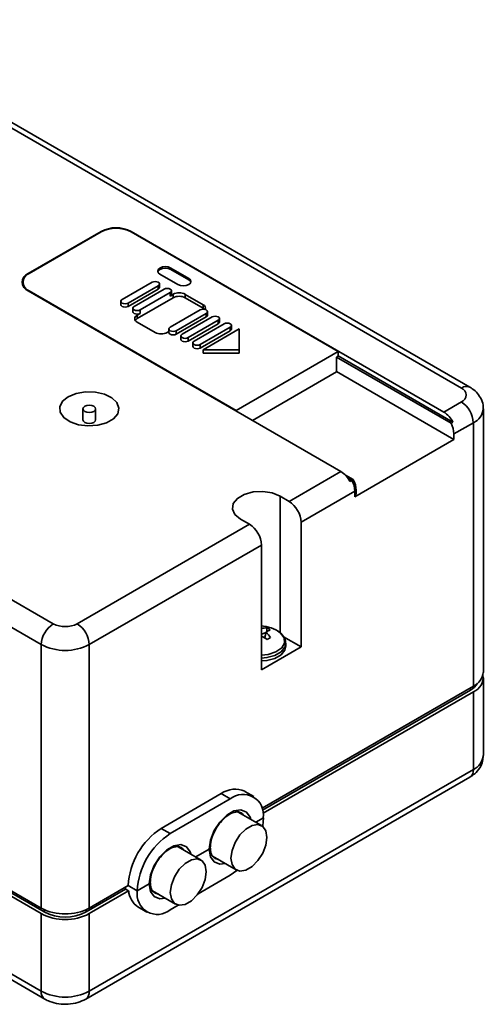
# Paper-space layout 'Blatt2' of a CAD drawing. Units: millimetres. Extents: x 0 to 2940, y 0 to 2079.
# Drawn here: x 2520 to 2574, y 1065 to 1181 of the extents above; entities that cross this region are included whole.
import ezdxf

# ---------------------------------------------------------------- set-up
doc = ezdxf.new("R2010")
doc.units = ezdxf.units.MM

psp = doc.layouts.new('Blatt2')

# ---------------------------------------------------------------- linework, layer by layer
at = {"color": 7, "linetype": 'Continuous', "lineweight": 35, "ltscale": 7}
for p, q in [((2572.89, 1138.16), (2497.94, 1181.43)), ((2571.89, 1138.06), (2496.94, 1181.33)), ((2529.45, 1156.5), (2520.85, 1151.54)), ((2529.45, 1156.44), (2520.96, 1151.54)), ((2529.45, 1156.44), (2529.45, 1156.5)), ((2569.82, 1135.23), (2532.98, 1156.5)), ((2532.98, 1156.44), (2532.98, 1156.5)), ((2557.38, 1142.36), (2532.98, 1156.44)), ((2448.85, 1153.57), (2523.81, 1110.3)), ((2520.85, 1151.48), (2520.85, 1151.54)), ((2536.38, 1151.46), (2538.5, 1150.24)), ((2539.77, 1150.97), (2537.65, 1152.19)), ((2537.65, 1152.03), (2537.65, 1152.19)), ((2539.77, 1150.81), (2537.65, 1152.03)), ((2522.39, 1107.85), (2447.44, 1151.12)), ((2520.23, 1150.37), (2520.17, 1150.24)), ((2520.23, 1150.52), (2520.23, 1150.11)), ((2535.46, 1150.52), (2531.92, 1148.48)), ((2532.63, 1148.07), (2536.16, 1150.11)), ((2536.16, 1149.7), (2536.16, 1150.11)), ((2536.31, 1149.91), (2536.31, 1150.32)), ((2539.77, 1150.81), (2539.77, 1150.97)), ((2520.85, 1149.5), (2557.69, 1128.23)), ((2520.96, 1149.5), (2545.36, 1135.42)), ((2520.96, 1149.5), (2520.96, 1149.44)), ((2532.63, 1147.66), (2536.16, 1149.7)), ((2536.87, 1149.7), (2533.34, 1147.66)), ((2534.04, 1147.26), (2537.58, 1149.3)), ((2537.58, 1148.89), (2537.58, 1149.3)), ((2537.93, 1149.09), (2537.58, 1148.89)), ((2537.72, 1149.09), (2537.72, 1149.5)), ((2537.93, 1148.68), (2537.93, 1149.09)), ((2541.47, 1147.87), (2539.35, 1149.09)), ((2539.35, 1149.09), (2539.35, 1148.68)), ((2531.77, 1148.28), (2531.77, 1147.87)), ((2532.63, 1148.07), (2532.63, 1147.66)), ((2537.93, 1148.68), (2533.69, 1146.23)), ((2541.47, 1147.46), (2539.35, 1148.68)), ((2541.47, 1147.46), (2541.47, 1147.87)), ((2533.19, 1147.46), (2533.19, 1147.05)), ((2534.04, 1146.85), (2533.69, 1146.64)), ((2533.69, 1146.64), (2533.69, 1146.23)), ((2534.04, 1147.26), (2534.04, 1146.85)), ((2541.11, 1147.26), (2537.58, 1145.21)), ((2538.28, 1144.81), (2541.82, 1146.85)), ((2541.82, 1146.44), (2541.82, 1146.85)), ((2541.97, 1146.64), (2541.97, 1147.05)), ((2533.69, 1145.83), (2535.81, 1144.6)), ((2538.28, 1144.4), (2541.82, 1146.44)), ((2542.53, 1146.44), (2538.99, 1144.4)), ((2539.7, 1143.99), (2543.23, 1146.03)), ((2539.7, 1143.58), (2543.23, 1145.62)), ((2543.94, 1145.62), (2540.41, 1143.58)), ((2543.23, 1145.62), (2543.23, 1146.03)), ((2543.38, 1145.83), (2543.38, 1146.23)), ((2537.22, 1144.6), (2537.43, 1144.72)), ((2537.43, 1145.01), (2537.43, 1144.6)), ((2538.28, 1144.81), (2538.28, 1144.4)), ((2541.11, 1143.17), (2544.65, 1145.21)), ((2541.11, 1142.77), (2544.65, 1144.81)), ((2545.71, 1145.01), (2541.47, 1142.56)), ((2544.65, 1144.81), (2544.65, 1145.21)), ((2544.8, 1145.01), (2544.8, 1145.42)), ((2545.71, 1142.56), (2545.71, 1145.01)), ((2538.85, 1144.19), (2538.85, 1143.79)), ((2539.7, 1143.99), (2539.7, 1143.58)), ((2540.26, 1143.38), (2540.26, 1142.97)), ((2541.11, 1143.17), (2541.11, 1142.77)), ((2541.47, 1142.56), (2545.71, 1142.56)), ((2541.47, 1142.56), (2541.47, 1142.15)), ((2541.47, 1142.15), (2545.71, 1142.15)), ((2545.36, 1135.42), (2557.38, 1142.36)), ((2545.71, 1142.56), (2545.71, 1142.15)), ((2557.38, 1141.83), (2557.38, 1142.36)), ((2557.16, 1141.7), (2557.38, 1141.83)), ((2557.16, 1141.7), (2570.67, 1133.91)), ((2557.16, 1141.7), (2557.16, 1139.95)), ((2570.9, 1134.04), (2557.38, 1141.85)), ((2557.16, 1139.95), (2547.28, 1134.24)), ((2571.01, 1132), (2557.16, 1139.99)), ((2569.82, 1135.23), (2571.89, 1136.43)), ((2527.3, 1135.61), (2527.3, 1134.32)), ((2528.8, 1134.32), (2528.8, 1135.61)), ((2545.36, 1135.36), (2545.36, 1135.42)), ((2574.48, 1104.58), (2574.48, 1135.61)), ((2570.67, 1133.91), (2570.9, 1134.04)), ((2573.3, 1133.98), (2571.01, 1132.65)), ((2573.3, 1102.95), (2573.3, 1133.98)), ((2559.34, 1125.26), (2571.01, 1132)), ((2571.01, 1132), (2571.01, 1132.65)), ((2551.6, 1124.71), (2557.69, 1128.23)), ((2558.23, 1127.8), (2559.16, 1127.27)), ((2559.14, 1127.26), (2558.27, 1127.76)), ((2558.52, 1127.45), (2559, 1127.17)), ((2558.77, 1127.04), (2559, 1127.17)), ((2559.14, 1127.26), (2559.16, 1127.27)), ((2559.34, 1125.92), (2553.01, 1122.26)), ((2559.34, 1125.26), (2559.34, 1125.92)), ((2559.5, 1126.01), (2559.48, 1126)), ((2559.48, 1125.51), (2559.48, 1126)), ((2559.5, 1126.01), (2559.5, 1125.52)), ((2551.6, 1124.71), (2550.54, 1125.32)), ((2550.54, 1109.24), (2550.54, 1125.32)), ((2559.48, 1125.51), (2559.34, 1125.59)), ((2559.5, 1125.52), (2559.48, 1125.51)), ((2545.87, 1122.63), (2546.93, 1122.02)), ((2553.01, 1107.57), (2553.01, 1122.26)), ((2526.64, 1110.3), (2546.93, 1122.02)), ((2548.34, 1119.57), (2528.05, 1107.85)), ((2548.34, 1104.87), (2548.34, 1119.57)), ((2447.44, 1110.3), (2522.39, 1067.03)), ((2548.98, 1109.37), (2548.99, 1109.82)), ((2447.85, 1109.38), (2522.81, 1066.11)), ((2548.34, 1109.06), (2548.89, 1109.28)), ((2548.72, 1108.71), (2548.89, 1109.31)), ((2548.72, 1108.71), (2549.01, 1108.46)), ((2550.93, 1108.77), (2553.01, 1107.57)), ((2522.39, 1076.82), (2522.39, 1107.85)), ((2528.05, 1107.85), (2528.05, 1076.82)), ((2553.01, 1107.57), (2548.34, 1104.87)), ((2551.2, 1107.65), (2551.2, 1108)), ((2574.48, 1094.78), (2574.48, 1103.93)), ((2548.41, 1088.58), (2573.3, 1102.95)), ((2572.95, 1102.5), (2572.95, 1102.75)), ((2572.95, 1102.5), (2548.46, 1088.36)), ((2548.52, 1087.99), (2573.3, 1102.3)), ((2573.3, 1093.15), (2573.3, 1102.3)), ((2490.26, 1095.37), (2522.39, 1076.82)), ((2493.75, 1092.7), (2522.39, 1076.17)), ((2522.75, 1076.38), (2494.11, 1092.91)), ((2527.64, 1066.11), (2572.89, 1092.24)), ((2528.05, 1067.03), (2573.3, 1093.15)), ((2543.61, 1090.3), (2536.53, 1086.21)), ((2544.67, 1089.68), (2543.61, 1090.3)), ((2547.42, 1089.96), (2546.36, 1090.57)), ((2544.67, 1089.68), (2537.6, 1085.6)), ((2548.36, 1086.53), (2545.6, 1088.12)), ((2545.93, 1088.04), (2545.89, 1088.06)), ((2547.67, 1086.93), (2548.56, 1087.44)), ((2537.6, 1085.6), (2536.53, 1086.21)), ((2541.22, 1082.48), (2538.53, 1084.04)), ((2538.86, 1083.96), (2538.82, 1083.98)), ((2540.6, 1082.84), (2542.19, 1083.76)), ((2542.56, 1082.95), (2545.36, 1081.33)), ((2542.83, 1082.67), (2542.87, 1082.65)), ((2542.87, 1082.65), (2543.27, 1082.53)), ((2540.89, 1078.52), (2544.67, 1080.7)), ((2528.05, 1076.82), (2532.65, 1079.48)), ((2533.71, 1078.87), (2532.65, 1079.48)), ((2533.71, 1078.87), (2535.12, 1079.68)), ((2532.33, 1079.05), (2527.7, 1076.38)), ((2528.05, 1076.17), (2532.69, 1078.85)), ((2532.33, 1079.05), (2532.69, 1078.85)), ((2535.49, 1078.87), (2538.22, 1077.29)), ((2535.76, 1078.59), (2535.8, 1078.57)), ((2535.8, 1078.57), (2536.2, 1078.45)), ((2537.6, 1076.62), (2538.54, 1077.17)), ((2522.39, 1067.03), (2522.39, 1076.17)), ((2522.75, 1076.38), (2522.75, 1076.64)), ((2527.7, 1076.38), (2527.7, 1076.64)), ((2528.05, 1076.17), (2528.05, 1067.03)), ((2533.78, 1076.96), (2534.85, 1076.35))]:
    psp.add_line(p, q, dxfattribs=at)
at = {"color": 7, "linetype": 'Continuous', "lineweight": 35, "ltscale": 7, "flags": 128}
for points in [[(2537.65, 1152.19), (2537.36, 1152.31), (2537.01, 1152.35), (2536.67, 1152.31), (2536.38, 1152.19), (2536.18, 1152.03), (2536.11, 1151.83), (2536.18, 1151.63), (2536.38, 1151.46)], [(2537.65, 1152.03), (2537.36, 1152.14), (2537.01, 1152.18), (2536.67, 1152.14), (2536.38, 1152.03), (2536.18, 1151.86), (2536.12, 1151.75)], [(2536.16, 1150.11), (2536.27, 1150.21), (2536.31, 1150.32), (2536.27, 1150.43), (2536.16, 1150.52), (2536, 1150.58), (2535.81, 1150.61), (2535.62, 1150.58), (2535.46, 1150.52)], [(2538.5, 1150.24), (2538.79, 1150.12), (2539.13, 1150.08), (2539.48, 1150.12), (2539.77, 1150.24), (2539.96, 1150.4), (2540.03, 1150.6), (2539.96, 1150.8), (2539.77, 1150.97)], [(2540.02, 1150.52), (2539.96, 1150.64), (2539.77, 1150.81)], [(2536.31, 1149.91), (2536.27, 1149.8), (2536.16, 1149.7)], [(2537.58, 1149.3), (2537.69, 1149.39), (2537.72, 1149.5), (2537.69, 1149.61), (2537.58, 1149.7), (2537.42, 1149.77), (2537.22, 1149.79), (2537.03, 1149.77), (2536.87, 1149.7)], [(2537.72, 1149.09), (2537.69, 1148.98), (2537.58, 1148.89)], [(2531.92, 1148.48), (2531.81, 1148.39), (2531.77, 1148.28), (2531.81, 1148.17), (2531.92, 1148.07), (2532.08, 1148.01), (2532.27, 1147.99), (2532.47, 1148.01), (2532.63, 1148.07)], [(2532.63, 1147.66), (2532.47, 1147.6), (2532.27, 1147.58), (2532.08, 1147.6), (2531.92, 1147.66), (2531.81, 1147.76), (2531.77, 1147.87)], [(2533.34, 1147.66), (2533.23, 1147.57), (2533.19, 1147.46), (2533.23, 1147.35), (2533.34, 1147.26), (2533.5, 1147.19), (2533.69, 1147.17), (2533.88, 1147.19), (2534.04, 1147.26)], [(2534.04, 1146.85), (2533.88, 1146.78), (2533.69, 1146.76), (2533.5, 1146.78), (2533.34, 1146.85), (2533.23, 1146.94), (2533.19, 1147.05)], [(2541.82, 1146.85), (2541.93, 1146.94), (2541.97, 1147.05), (2541.93, 1147.16), (2541.82, 1147.26), (2541.66, 1147.32), (2541.47, 1147.34), (2541.28, 1147.32), (2541.11, 1147.26)], [(2541.64, 1147.32), (2541.59, 1147.37), (2541.47, 1147.46)], [(2541.97, 1146.64), (2541.93, 1146.53), (2541.82, 1146.44)], [(2543.23, 1146.03), (2543.34, 1146.12), (2543.38, 1146.23), (2543.34, 1146.35), (2543.23, 1146.44), (2543.07, 1146.5), (2542.88, 1146.52), (2542.69, 1146.5), (2542.53, 1146.44)], [(2543.38, 1145.83), (2543.34, 1145.72), (2543.23, 1145.62)], [(2544.65, 1145.21), (2544.76, 1145.31), (2544.8, 1145.42), (2544.76, 1145.53), (2544.65, 1145.62), (2544.49, 1145.69), (2544.3, 1145.71), (2544.1, 1145.69), (2543.94, 1145.62)], [(2537.58, 1145.21), (2537.47, 1145.12), (2537.43, 1145.01), (2537.47, 1144.9), (2537.58, 1144.81), (2537.74, 1144.74), (2537.93, 1144.72), (2538.12, 1144.74), (2538.28, 1144.81)], [(2538.28, 1144.4), (2538.12, 1144.34), (2537.93, 1144.31), (2537.74, 1144.34), (2537.58, 1144.4), (2537.47, 1144.49), (2537.43, 1144.6)], [(2538.99, 1144.4), (2538.88, 1144.3), (2538.85, 1144.19), (2538.88, 1144.08), (2538.99, 1143.99), (2539.15, 1143.93), (2539.35, 1143.91), (2539.54, 1143.93), (2539.7, 1143.99)], [(2544.8, 1145.01), (2544.76, 1144.9), (2544.65, 1144.81)], [(2539.7, 1143.58), (2539.54, 1143.52), (2539.35, 1143.5), (2539.15, 1143.52), (2538.99, 1143.58), (2538.88, 1143.68), (2538.85, 1143.79)], [(2540.41, 1143.58), (2540.3, 1143.49), (2540.26, 1143.38), (2540.3, 1143.27), (2540.41, 1143.17), (2540.57, 1143.11), (2540.76, 1143.09), (2540.95, 1143.11), (2541.11, 1143.17)], [(2541.11, 1142.77), (2540.95, 1142.7), (2540.76, 1142.68), (2540.57, 1142.7), (2540.41, 1142.77), (2540.3, 1142.86), (2540.26, 1142.97)], [(2525.57, 1137.04), (2524.91, 1136.5), (2524.58, 1135.86), (2524.62, 1135.2), (2525.04, 1134.58), (2525.79, 1134.07), (2526.78, 1133.73), (2527.9, 1133.59), (2529.05, 1133.68), (2530.08, 1133.97), (2530.9, 1134.44), (2531.4, 1135.04), (2531.55, 1135.7), (2531.31, 1136.35), (2530.72, 1136.92), (2529.84, 1137.35), (2528.77, 1137.59), (2527.62, 1137.62), (2526.51, 1137.43), (2525.57, 1137.04)], [(2527.52, 1135.92), (2527.36, 1135.78), (2527.3, 1135.61), (2527.36, 1135.45), (2527.52, 1135.31), (2527.76, 1135.21), (2528.05, 1135.18), (2528.34, 1135.21), (2528.58, 1135.31), (2528.74, 1135.45), (2528.8, 1135.61), (2528.74, 1135.78), (2528.58, 1135.92), (2528.34, 1136.01), (2528.05, 1136.04), (2527.76, 1136.01), (2527.52, 1135.92)], [(2527.3, 1134.32), (2527.36, 1134.15), (2527.52, 1134.01), (2527.76, 1133.92), (2528.05, 1133.88), (2528.34, 1133.92), (2528.58, 1134.01)], [(2528.58, 1134.01), (2528.74, 1134.15), (2528.8, 1134.32)], [(2550.54, 1125.32), (2549.6, 1125.7), (2548.49, 1125.88), (2547.35, 1125.82), (2546.31, 1125.54), (2545.5, 1125.07), (2545.01, 1124.47), (2544.91, 1123.81), (2545.21, 1123.17), (2545.87, 1122.63)], [(2548.34, 1106.59), (2549.12, 1106.68), (2550.04, 1106.98), (2550.72, 1107.45), (2551.06, 1108.03), (2551.01, 1108.64), (2550.58, 1109.2), (2550.54, 1109.23)], [(2551.2, 1108), (2551.1, 1107.55), (2550.66, 1107), (2549.92, 1106.58), (2548.98, 1106.32), (2548.34, 1106.27)], [(2548.34, 1105.92), (2548.98, 1105.97), (2549.92, 1106.23), (2550.66, 1106.65), (2551.1, 1107.2), (2551.2, 1107.65)], [(2542.19, 1083.76), (2542.34, 1084.83), (2542.77, 1085.94), (2543.43, 1086.95), (2544.24, 1087.76), (2545.1, 1088.26), (2545.9, 1088.38), (2546.56, 1088.12), (2546.99, 1087.51), (2547.07, 1087.27)], [(2546.27, 1087.73), (2546.06, 1087.95), (2545.93, 1088.04)], [(2548.98, 1085.15), (2548.85, 1085.92), (2548.48, 1086.44), (2547.92, 1086.66), (2547.23, 1086.55), (2546.49, 1086.13), (2545.8, 1085.44), (2545.23, 1084.56), (2544.87, 1083.61), (2544.74, 1082.7), (2544.87, 1081.94), (2545.23, 1081.41), (2545.8, 1081.19), (2546.49, 1081.3), (2547.23, 1081.73), (2547.92, 1082.42), (2548.48, 1083.29), (2548.85, 1084.24), (2548.98, 1085.15)], [(2548.47, 1086.45), (2548.48, 1086.52), (2548.56, 1087.44)], [(2535.12, 1079.68), (2535.27, 1080.75), (2535.7, 1081.85), (2536.36, 1082.87), (2537.17, 1083.68), (2538.03, 1084.17), (2538.83, 1084.3), (2539.49, 1084.04), (2539.92, 1083.43), (2540, 1083.19)], [(2539.2, 1083.65), (2538.99, 1083.87), (2538.86, 1083.96)], [(2544.07, 1082.07), (2543.43, 1082), (2542.77, 1082.26), (2542.34, 1082.87), (2542.19, 1083.76)], [(2541.84, 1081.11), (2541.71, 1081.87), (2541.34, 1082.4), (2540.78, 1082.62), (2540.09, 1082.51), (2539.35, 1082.09), (2538.66, 1081.4), (2538.09, 1080.52), (2537.72, 1079.57), (2537.6, 1078.66), (2537.72, 1077.9), (2538.09, 1077.37), (2538.66, 1077.15), (2539.35, 1077.26), (2540.09, 1077.69), (2540.78, 1078.38), (2541.34, 1079.25), (2541.71, 1080.2), (2541.84, 1081.11)], [(2544.67, 1080.7), (2545.43, 1081.23), (2545.45, 1081.24)], [(2537, 1077.99), (2536.36, 1077.92), (2535.7, 1078.18), (2535.27, 1078.79), (2535.12, 1079.68)]]:
    psp.add_lwpolyline(points, dxfattribs=at)
at = {"color": 7, "linetype": 'Continuous', "lineweight": 35, "ltscale": 49}
for centre, radius, start, end in [((2531.21, 1153.09), 3.84, 62.6097, 117.3903), ((2531.21, 1153.03), 3.84, 62.6097, 117.3903), ((2521.24, 1150.52), 1.09, 110.7834, 249.2166), ((2521.35, 1150.52), 1.09, 110.7834, 249.2166), ((2538.64, 1147.73), 1.54, 62.6097, 117.3903), ((2538.64, 1147.32), 1.54, 62.6097, 117.3903), ((2541.31, 1147.46), 0.437, 338.7114, 69.492), ((2533.84, 1146.23), 0.437, 110.7834, 249.2166), ((2533.99, 1145.67), 0.637, 117.8929, 145.6953), ((2536.52, 1145.97), 1.54, 242.6097, 297.3903), ((2572.47, 1137.27), 0.983, 64.3902, 126.3521), ((2571.58, 1137.24), 0.873, 290.7834, 69.2166), ((2570.23, 1133.84), 3.07, 2.6055, 57.3945), ((2568.25, 1132.74), 2.95, 26.2612, 57.8148), ((2572.51, 1135.78), 1.97, 293.6777, 355.1904), ((2568.2, 1132.57), 2.81, 1.7113, 28.5062), ((2556.12, 1125.74), 2.95, 26.2612, 57.8148), ((2556.53, 1125.83), 2.81, 1.7113, 28.5062), ((2556.67, 1125.91), 2.81, 1.7113, 28.5062), ((2556.69, 1125.92), 2.81, 1.7113, 28.5062), ((2549.94, 1122.12), 3.07, 2.6055, 57.3945), ((2545.27, 1119.43), 3.07, 2.6055, 57.3945), ((2525.46, 1107.71), 3.07, 122.6055, 177.3945), ((2525.22, 1113.03), 3.07, 242.6097, 297.3903), ((2524.98, 1107.71), 3.07, 2.6055, 57.3945), ((2548.2, 1106.3), 3.75, 51.4932, 88.8579), ((2548.97, 1107.02), 2.79, 89.5999, 103.0019), ((2550.24, 1107.5), 2.25, 112.398, 126.8152), ((2547.71, 1107.15), 2.96, 55.5965, 64.4089), ((2545.55, 1103.46), 6.07, 55.4081, 62.5589), ((2546.07, 1106.61), 3.91, 31.9926, 43.7543), ((2551.38, 1104.77), 4.38, 117.0232, 122.9714), ((2525.22, 1113.31), 6.15, 242.6097, 297.3903), ((2572.47, 1104.78), 2.01, 294.3747, 354.3052), ((2572.63, 1103.99), 1.82, 291.634, 8.3626), ((2571.94, 1104.43), 2.18, 297.639, 328.7559), ((2572.47, 1094.98), 2.01, 294.3747, 354.3052), ((2572.35, 1093.03), 0.959, 304.0564, 7.2558), ((2545.22, 1088.05), 2.77, 65.6929, 125.6176), ((2546.18, 1087.82), 2.4, 350.786, 129.2033), ((2541.09, 1079.09), 8.45, 122.6055, 177.3945), ((2542.15, 1078.48), 8.45, 122.6055, 177.3945), ((2542.11, 1083.95), 0.201, 294.3888, 354.1431), ((2542.12, 1083.94), 0.191, 292.6705, 356.6298), ((2535.04, 1079.87), 0.201, 294.3888, 354.1431), ((2535.05, 1079.86), 0.191, 292.6705, 356.6298), ((2536.61, 1079.64), 4.32, 184.7189, 187.7929), ((2535.12, 1079), 2.43, 183.4957, 236.843), ((2536.08, 1078.48), 2.4, 170.786, 309.2033), ((2525.22, 1082.28), 6.15, 242.6097, 297.3903), ((2525.22, 1081.63), 6.15, 242.6097, 297.3903), ((2525.22, 1081.15), 5.38, 242.6097, 297.3903), ((2523.34, 1066.91), 0.959, 172.7415, 235.9705), ((2525.22, 1072.49), 6.15, 242.6097, 297.3903), ((2527.1, 1066.91), 0.959, 304.0257, 7.2589)]:
    psp.add_arc(centre, radius, start, end, dxfattribs=at)
at = {"color": 7, "linetype": 'Continuous', "lineweight": 35, "ltscale": 7}
for points, knots in [([(2574.45, 1135.62), (2574.46, 1135.69), (2574.5, 1136.06), (2574.28, 1136.7), (2573.83, 1137.44), (2573.32, 1137.89), (2572.98, 1138.1), (2572.89, 1138.16)], [0, 0, 0, 0, 0.0673545, 0.3533682, 0.6224918, 0.8946115, 1, 1, 1, 1]), ([(2550.8, 1108.97), (2550.79, 1108.99), (2550.67, 1109.19), (2550.44, 1109.32), (2550.22, 1109.45)], [0, 0, 0, 0, 0.069977, 1, 1, 1, 1]), ([(2551.17, 1108), (2551.17, 1108.16), (2551.16, 1108.52), (2550.93, 1108.81), (2550.8, 1108.97)], [0, 0, 0, 0, 0.4434801, 1, 1, 1, 1]), ([(2572.89, 1092.24), (2573.09, 1092.37), (2573.54, 1092.66), (2574.08, 1093.3), (2574.43, 1094.05), (2574.44, 1094.56), (2574.45, 1094.78)], [0, 0, 0, 0, 0.226767, 0.515342, 0.793745, 1, 1, 1, 1]), ([(2542.92, 1086.05), (2542.93, 1086.07), (2543.07, 1086.38), (2543.49, 1086.94), (2544.14, 1087.6), (2544.82, 1088.03), (2545.42, 1088.17), (2545.76, 1088.16), (2545.88, 1088.06), (2545.9, 1088.04)], [0, 0, 0, 0, 0.0103981, 0.205404, 0.3997206, 0.5918319, 0.7814443, 0.9719537, 1, 1, 1, 1]), ([(2542.31, 1083.93), (2542.31, 1084.06), (2542.33, 1084.46), (2542.5, 1085.2), (2542.78, 1085.77), (2542.92, 1086.05)], [0, 0, 0, 0, 0.208473, 0.613391, 1, 1, 1, 1]), ([(2535.85, 1081.97), (2535.86, 1081.99), (2536, 1082.3), (2536.42, 1082.86), (2537.06, 1083.52), (2537.75, 1083.95), (2538.35, 1084.09), (2538.69, 1084.08), (2538.81, 1083.97), (2538.83, 1083.96)], [0, 0, 0, 0, 0.010398, 0.205404, 0.399721, 0.591832, 0.781444, 0.971954, 1, 1, 1, 1]), ([(2542.87, 1082.67), (2542.76, 1082.74), (2542.55, 1082.88), (2542.35, 1083.33), (2542.32, 1083.75), (2542.31, 1083.93)], [0, 0, 0, 0, 0.350219, 0.713945, 1, 1, 1, 1]), ([(2535.24, 1079.85), (2535.24, 1079.98), (2535.26, 1080.38), (2535.43, 1081.12), (2535.71, 1081.69), (2535.85, 1081.97)], [0, 0, 0, 0, 0.208473, 0.613391, 1, 1, 1, 1]), ([(2535.8, 1078.59), (2535.69, 1078.66), (2535.48, 1078.79), (2535.28, 1079.25), (2535.25, 1079.66), (2535.24, 1079.85)], [0, 0, 0, 0, 0.3502194, 0.7139447, 1, 1, 1, 1]), ([(2522.81, 1066.11), (2523.01, 1066.01), (2523.51, 1065.75), (2524.45, 1065.52), (2525.58, 1065.48), (2526.69, 1065.66), (2527.33, 1065.96), (2527.64, 1066.11)], [0, 0, 0, 0, 0.137182, 0.3498616, 0.5673195, 0.7913447, 1, 1, 1, 1])]:
    psp.add_open_spline(points, degree=3, knots=knots, dxfattribs=at)

doc.saveas('drawing.dxf')
